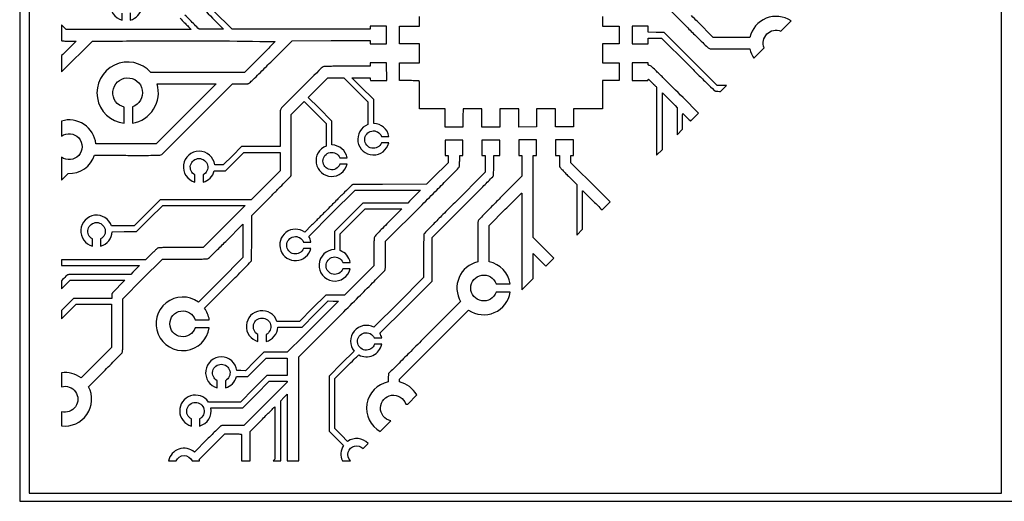
# Model space of a CAD drawing. Units: millimetres. Extents: x 2585 to 5023, y 848 to 2067.
# Drawn here: x 2585 to 3193, y 848 to 1145 of the extents above; entities that cross this region are included whole.
import ezdxf

# ---------------------------------------------------------------- set-up
doc = ezdxf.new("R2010")
doc.units = ezdxf.units.MM

msp = doc.modelspace()

# ---------------------------------------------------------------- linework, layer by layer
for p, q in [((2585.18, 2067.17), (2585.18, 848.17)), ((2585.18, 848.17), (5023.18, 848.17))]:
    msp.add_line(p, q)
msp.add_lwpolyline([(3190.96, 853.14), (3190.96, 1453.14), (2590.96, 1453.14), (2590.96, 853.14)], close=True)
for points in [[(3016.06, 1154.05, -0.000012), (3029.8, 1154.05)], [(2972.07, 1164.28, 0.000006), (2968.11, 1164.29, 0.000028)], [(2684.12, 1146.33, -0.00105), (2686.68, 1143.76, -0.001721), (2688.83, 1141.58, -0.000169), (2690.74, 1139.62, -0.19581), (2690.78, 1139.51, -0.41299), (2690.72, 1139.45, -0.000015), (2679.48, 1139.41, -0.000607), (2667.07, 1139.37, -0.000364), (2652.32, 1139.35), (2613.85, 1139.35), (2610.96, 1142.24), (2610.96, 1132.59, 0.052592), (2611.33, 1132.44, 0.048532), (2611.86, 1132.35, 0.005537), (2613.07, 1132.28, 0.006648), (2614.51, 1132.23, 0.005367), (2616.05, 1132.21), (2619.94, 1132.21), (2614.25, 1126.52, -0.001276), (2610.96, 1123.25), (2610.96, 1113.25, -0.000007), (2611.44, 1113.73), (2630.01, 1132.16), (2648.6, 1132.29, -0.001323), (2667.93, 1132.38, -0.007715), (2742.78, 1131.9, -0.000037), (2740.38, 1129.47, -0.001029), (2737.26, 1126.33, -0.000617), (2733.55, 1122.6), (2723.85, 1112.91), (2694.83, 1112.9), (2666.04, 1112.88, 1.459484), (2649.71, 1081.55), (2649.71, 1091.45, -7.186203), (2654.71, 1091.68), (2654.71, 1081.65, 0.454221), (2669.97, 1105.76), (2687.98, 1105.76), (2706.42, 1105.76), (2687.95, 1087.29), (2669.48, 1068.82), (2650.64, 1068.82), (2632.15, 1068.82, 0.469611), (2610.96, 1082.9), (2610.96, 1073.5, -1.982422), (2610.96, 1060.63), (2610.96, 1046.4), (2615.1, 1050.54, 0.332153), (2631.38, 1061.79), (2650.74, 1061.73, 0.00068), (2659.97, 1061.71, 0.002169), (2666.13, 1061.74, 0.001443), (2670.59, 1061.79, 0.046151), (2671.67, 1061.9), (2672.84, 1062.14), (2694.67, 1083.95), (2716.5, 1105.76), (2720.91, 1105.77, 0.004554), (2722.68, 1105.78, 0.006197), (2724.29, 1105.83, 0.005073), (2725.61, 1105.9, 0.049867), (2726.16, 1105.99, 0.119717), (2726.95, 1106.43, 0.005677), (2729.18, 1108.51, 0.004929), (2732.77, 1112, 0.000685), (2740.11, 1119.32), (2753.23, 1132.42), (2777.32, 1132.56), (2801.41, 1132.7), (2801.41, 1131.62), (2801.41, 1130.53), (2811.57, 1130.53), (2811.56, 1141.45), (2801.41, 1141.45), (2801.41, 1140.55), (2801.41, 1139.65), (2754.97, 1139.59), (2716.21, 1139.54), (2693.51, 1162.28, 0.000829)], [(2963.62, 1164.29, 0.000002), (2962.96, 1164.3)], [(2660.4, 1156.56, 1.791167), (2648.4, 1145.2), (2648.4, 1149.58, -4.062387)], [(3068.76, 1152.43, -0.000022), (3067.17, 1154.03)], [(2653.4, 1149.6), (2653.4, 1145.2, 0.294595), (2660.47, 1152.99)], [(2700.15, 1150.5, 0.005792), (2710.95, 1139.54), (2695.81, 1139.52, 0.000537), (2693.02, 1142.4, 0.002276), (2690.33, 1145.14, 0.001426), (2687.16, 1148.33)], [(2983.62, 1154.15), (2996.58, 1141.17, 0.001076), (3002.43, 1135.33, 0.003033), (3006.56, 1131.28, 0.001541), (3009.69, 1128.26, 0.081437), (3010.38, 1127.79, 0.086876), (3011.24, 1127.55, 0.015488), (3012.92, 1127.45, 0.006823), (3015.95, 1127.4, 0.000595), (3023.64, 1127.39), (3035.7, 1127.39, 0.093113), (3038.11, 1121.77), (3044.39, 1128.06, -0.654566), (3054.76, 1138.43), (3061.04, 1144.71, 0.528735), (3035.69, 1134.52), (3024.57, 1134.52), (3013.11, 1134.52), (3003.35, 1144.28, -0.001026), (2999.62, 1148.03, -0.001738)], [(2944.78, 1147.33), (2944.78, 1141.45), (2954.98, 1141.45), (2954.99, 1130.53), (2944.78, 1130.53), (2944.78, 1124.66), (2944.78, 1118.78), (2955, 1118.78), (2955.01, 1107.86), (2944.78, 1107.88), (2944.78, 1099.16), (2944.78, 1090.44), (2935.86, 1090.44), (2926.94, 1090.44), (2926.94, 1079.24), (2915.81, 1079.23), (2915.81, 1090.44), (2909.94, 1090.44), (2904.06, 1090.44), (2904.06, 1079.22), (2893.14, 1079.2), (2893.14, 1090.44), (2887.26, 1090.44), (2881.39, 1090.44), (2881.39, 1079.19), (2870.26, 1079.18), (2870.26, 1090.44), (2864.52, 1090.44), (2858.78, 1090.44), (2858.64, 1085.56, 0.003527), (2858.59, 1083.05, 0.001133), (2858.55, 1079.32, 0.000042), (2858.55, 1079.17), (2847.59, 1079.16), (2847.59, 1090.44), (2839.72, 1090.44), (2831.85, 1090.44), (2831.85, 1099.02, 0.00098), (2831.84, 1103.96, 0.008333), (2831.79, 1106.17, 0.010243), (2831.72, 1107.47, 0.289224), (2831.52, 1107.73, 0.089626), (2831.25, 1107.78, 0.000181), (2826.93, 1107.82, 0.001268), (2822.07, 1107.85, 0.00034), (2819.6, 1107.85), (2819.58, 1118.78), (2831.85, 1118.78), (2831.85, 1124.66), (2831.85, 1130.53), (2819.57, 1130.53), (2819.56, 1141.45), (2831.85, 1141.45), (2831.85, 1147.33)], [(2858.51, 1071.17), (2847.59, 1071.16), (2847.59, 1061.68), (2848.54, 1061.68), (2849.48, 1061.68), (2849.48, 1059.42), (2849.48, 1057.17), (2840.09, 1047.78), (2836.17, 1043.87), (2809.05, 1043.82, 0.000458), (2798.49, 1043.78, 0.003763), (2793.68, 1043.72, 0.003222), (2790.71, 1043.64, 0.155987), (2790.16, 1043.45, 0.033445), (2789.84, 1043.17, 0.000084), (2785.67, 1038.99, 0.000536), (2780.97, 1034.27, 0.000334), (2775.46, 1028.74, -0.000406), (2769.97, 1023.21, -0.000663), (2765.31, 1018.53), (2761.05, 1014.29, 3.31366), (2764.78, 1004.22), (2760.31, 1004.22, -5.193188), (2760.31, 1008.22), (2764.88, 1008.22, 0.098242), (2763.48, 1011.73), (2777.68, 1025.94), (2792.05, 1040.31), (2807.84, 1040.29, -0.000963), (2813.9, 1040.28, -0.001606), (2819, 1040.24, 0.003534), (2832.46, 1040.16), (2825.67, 1033.38), (2824.54, 1032.29), (2810.72, 1032.29), (2796.91, 1032.29), (2788.14, 1023.53), (2779.37, 1014.77), (2779.37, 1008.97), (2779.37, 1003.53, 2.038096), (2789.03, 991.61), (2784.56, 991.61, -5.193188), (2784.56, 995.61), (2789.13, 995.61, 0.267487), (2782.84, 1002.98), (2782.89, 1007.92), (2782.96, 1013.3), (2790.66, 1021.01), (2798.36, 1028.73), (2809.7, 1028.73), (2821.03, 1028.73), (2812.7, 1020.38, 0.001695), (2808.93, 1016.58, 0.004736), (2806.32, 1013.89, 0.00324), (2804.43, 1011.87, 0.088875), (2804.04, 1011.26, 0.077126), (2803.86, 1010.53, 0.012217), (2803.78, 1009.06, 0.007485), (2803.73, 1006.66, 0.001235), (2803.72, 1002.02), (2803.72, 993.56), (2788.87, 978.71), (2785.54, 975.39), (2779.78, 975.39), (2774.01, 975.39), (2765.92, 967.31), (2757.83, 959.23), (2750.66, 959.23), (2743.92, 959.23, 1.671586), (2732.2, 946.78), (2732.2, 951.15, -4.062441), (2737.2, 951.15), (2737.2, 946.76, 0.326114), (2744.41, 955.65), (2751.78, 955.7), (2759.41, 955.76), (2767.45, 963.8), (2775.48, 971.83), (2778.67, 971.78), (2781.87, 971.72), (2760.32, 950.16), (2750.3, 940.14), (2743.07, 940.14), (2735.83, 940.14), (2730.14, 934.47), (2724.45, 928.79), (2721.66, 928.85), (2719.2, 928.9, 1.865742), (2707.06, 918.23), (2707.06, 922.61, -4.062441), (2712.06, 922.61), (2712.06, 918.22, 0.269985), (2718.97, 925.13, -0.02484), (2719.42, 925.18, -0.016877), (2720.42, 925.23, -0.002923), (2722.32, 925.24), (2725.93, 925.24), (2731.61, 930.91), (2737.29, 936.57), (2743.74, 936.57), (2750.19, 936.57), (2750.19, 925.84), (2743.95, 925.84), (2737.71, 925.84), (2729.52, 917.65), (2721.32, 909.47), (2711.24, 909.47), (2701.63, 909.47, 1.44099), (2691.1, 894.64), (2691.1, 899.02, -4.062387), (2696.1, 899.04), (2696.1, 894.64, 0.394988), (2703.12, 905.9), (2712.78, 905.9), (2722.78, 905.9), (2730.98, 914.08), (2739.18, 922.27), (2744.68, 922.27), (2750.19, 922.27), (2750.19, 921.77), (2736.81, 908.39), (2723.42, 895.01), (2716.64, 895.01, 0.002209), (2713.61, 895, 0.005793), (2711.44, 894.95, 0.003932), (2709.82, 894.89, 0.105509), (2709.4, 894.78, 0.075322), (2709.08, 894.55, 0.00051), (2706.63, 892.18, 0.00199), (2703.84, 889.45, 0.001269), (2700.62, 886.25), (2692.93, 878.57, 0.573164), (2677.08, 873.14), (2681.63, 873.14, -0.655429), (2691.51, 873.14), (2696.11, 873.14, 0.022566), (2695.9, 873.99), (2703.58, 881.67), (2711.67, 889.76), (2716.74, 889.76, -0.001744), (2719.64, 889.75, -0.014366), (2720.96, 889.7, -0.026487), (2721.7, 889.62, -0.264425), (2721.94, 889.43, -0.090716), (2721.99, 889.15, -0.000058), (2722.02, 881.1, -0.000637), (2722.05, 873.14), (2727.31, 873.14), (2727.31, 891.34), (2734.91, 898.95, -0.000361), (2737.83, 901.86, -0.000598), (2740.3, 904.32, -0.00002), (2742.53, 906.54, -0.198012), (2742.57, 906.56, -0.413141), (2742.6, 906.53, -0.000013), (2742.62, 901.79, -0.000564), (2742.63, 896.56, -0.000338), (2742.63, 890.35), (2742.63, 874.14), (2741.64, 873.14), (2746.2, 873.14), (2746.2, 891.46), (2746.2, 910.24), (2748.2, 912.22), (2750.19, 914.21), (2750.18, 890.6), (2750.18, 873.14), (2757.35, 873.14, -0.000327), (2757.33, 889.55, -0.000158), (2757.32, 902.79), (2757.32, 937.3), (2783.87, 963.86, 0.00062), (2794.3, 974.32, 0.001101), (2802.86, 982.96, 0.000123), (2810.36, 990.57, 0.105972), (2810.64, 991.01, 0.080662), (2810.74, 991.51, 0.002387), (2810.8, 993.68, 0.004151), (2810.84, 996.47, 0.001855), (2810.86, 1000.14), (2810.86, 1008.68), (2833.44, 1031.24, 0.000714), (2842.5, 1040.32, 0.001355), (2849.77, 1047.66, 0.000222), (2855.98, 1053.98, 0.091748), (2856.32, 1054.49, 0.06611), (2856.46, 1054.97, 0.01802), (2856.55, 1055.76, 0.013611), (2856.6, 1056.86, 0.005041), (2856.62, 1058.42), (2856.62, 1061.68), (2857.56, 1061.68), (2858.51, 1061.68), (2858.51, 1071.18)]]:
    msp.add_lwpolyline(points, format="xyb")
for points in [[(2962.98, 1141.45), (2962.99, 1130.53), (2972.91, 1130.53), (2972.91, 1132.32), (2972.91, 1134.1), (2977.06, 1134.1), (2981.2, 1134.1), (2997.36, 1117.92, 0.00102), (3003.81, 1111.49, 0.001836), (3009.13, 1106.25, 0.000395), (3013.71, 1101.77, 0.090831), (3014.2, 1101.44, 0.090241), (3014.88, 1101.28, 0.006479), (3016.84, 1101.21, 0.001206), (3017.52, 1101.19), (3021.2, 1104.87), (3015.45, 1104.89), (2999.11, 1121.23), (2982.78, 1137.57), (2977.84, 1137.63), (2972.91, 1137.69), (2972.91, 1139.57), (2972.91, 1141.45)], [(2811.6, 1107.86), (2811.58, 1118.78), (2801.41, 1118.78), (2801.41, 1117.73), (2801.41, 1116.68), (2787.34, 1116.68, 0.00065), (2779.39, 1116.67, 0.004794), (2775.59, 1116.62, 0.006763), (2773.32, 1116.54, 0.086231), (2772.49, 1116.36, 0.09744), (2771.26, 1115.54, 0.000372), (2759.2, 1103.56, 0.000464), (2747.27, 1091.67, 0.076745), (2746.19, 1090.19, 0.10499), (2745.93, 1089.27, 0.010088), (2745.84, 1086.95, 0.004868), (2745.79, 1082.67, 0.000347), (2745.78, 1070.77), (2745.78, 1067.14), (2722.09, 1067.14), (2716.4, 1061.46), (2710.71, 1055.79), (2707.92, 1055.85), (2705.47, 1055.9, 1.865742), (2693.32, 1045.23), (2693.32, 1049.6, -4.062441), (2698.32, 1049.6), (2698.32, 1045.21, 0.269985), (2705.23, 1052.12, -0.015193), (2705.68, 1052.18, -0.016877), (2706.68, 1052.22, -0.002923), (2708.58, 1052.23), (2712.19, 1052.23), (2717.87, 1057.9), (2723.55, 1063.57), (2745.78, 1063.57), (2745.78, 1052.13), (2727.98, 1034.33), (2677.69, 1034.33), (2671.93, 1034.33), (2663.83, 1026.25), (2655.74, 1018.17), (2648.57, 1018.17), (2641.84, 1018.17, 1.671586), (2630.11, 1005.71), (2630.11, 1010.09, -4.062441), (2635.11, 1010.09), (2635.11, 1005.7, 0.326114), (2642.33, 1014.58), (2649.7, 1014.64), (2657.32, 1014.7), (2665.36, 1022.74), (2673.4, 1030.77), (2676.59, 1030.71), (2724.31, 1030.66), (2722.11, 1028.46), (2698.45, 1004.8), (2684.85, 1004.8, 0.00068), (2677.19, 1004.78, 0.004927), (2673.5, 1004.74, 0.007011), (2671.29, 1004.66, 0.08557), (2670.47, 1004.47, 0.080948), (2669.93, 1004.14, 0.006539), (2668.67, 1003.02, 0.007466), (2667.05, 1001.49, 0.003345), (2664.96, 999.43), (2662.82, 997.3), (2634.62, 997.31, 0.000568), (2623.48, 997.3, 0.001448), (2615.4, 997.26, 0.000281), (2610.96, 997.22), (2610.96, 993.64), (2632.85, 993.68, -0.000611), (2641.86, 993.68, -0.001019), (2649.45, 993.66, 0.001126), (2659.15, 993.63, 0.00027), (2655.04, 989.52), (2653.72, 988.21), (2634.56, 988.21, 0.000482), (2623.98, 988.2, 0.003337), (2618.79, 988.16, 0.002782), (2615.51, 988.09, 0.116072), (2614.84, 987.91, 0.074687), (2613.73, 987.09, 0.000034), (2610.96, 984.31), (2610.96, 979.23), (2616.37, 984.64), (2633.26, 984.64), (2650.15, 984.64), (2648.7, 983.17), (2643.64, 978.14), (2642.99, 977.45, 0.013559), (2642.73, 977.16, 0.011772), (2642.46, 976.84, 0.011923), (2642.24, 976.53, 0.033725), (2642.11, 976.31, 0.114279), (2641.98, 975.81, 0.000775), (2641.94, 973.43), (2632.86, 973.43), (2618.47, 973.43), (2610.96, 965.92), (2610.96, 960.89), (2619.94, 969.86), (2631.79, 969.86), (2641.89, 969.86, 0.001465), (2641.88, 967.26, 0.000772), (2641.87, 959.51), (2641.87, 943.18), (2632.35, 933.66), (2623.03, 924.34, 0.196155), (2610.96, 927.55), (2610.96, 918.87, -1.310503), (2610.96, 903.44), (2610.96, 894.75, 0.608662), (2627.67, 918.91), (2637.84, 929.09, 0.001522), (2641.81, 933.09, 0.00236), (2645.21, 936.57, 0.000701), (2648.14, 939.61, 0.075988), (2648.47, 940.08, 0.105127), (2648.67, 940.85, 0.005964), (2648.75, 943.34, 0.004442), (2648.79, 947.54, 0.000514), (2648.8, 956.98), (2648.8, 973.2), (2661.03, 985.43), (2673.25, 997.66), (2686.69, 997.66, 0.001098), (2692.67, 997.67, 0.002863), (2696.97, 997.72, 0.001685), (2700.22, 997.78, 0.060213), (2700.97, 997.89, 0.116012), (2701.73, 998.3, 0.007893), (2703.55, 999.97, 0.006035), (2706.48, 1002.8, 0.000877), (2712.35, 1008.64), (2722.9, 1019.17), (2722.9, 1008.89), (2722.9, 998.6), (2708.77, 984.47), (2695.46, 971.16, 3.542316), (2702.16, 955.22), (2693.42, 955.22, -6.237963), (2693.42, 960.22), (2702.16, 960.22, 0.118624), (2699.24, 967.38), (2713.17, 981.31, 0.000903), (2719.9, 988.06, 0.00277), (2724.42, 992.66, 0.000977), (2727.83, 996.18, 0.12131), (2728.13, 996.71, 0.067116), (2728.21, 997.21, 0.000545), (2728.27, 1001.16, 0.001955), (2728.31, 1005.71, 0.001256), (2728.33, 1010.98), (2728.35, 1024.62), (2740.3, 1036.59, 0.000884), (2744.89, 1041.21, 0.001412), (2748.8, 1045.18, 0.000258), (2752.24, 1048.69, 0.076705), (2752.48, 1049.02, 0.113684), (2752.6, 1049.5, 0.000791), (2752.65, 1053.77, 0.002327), (2752.7, 1059.49, 0.00069), (2752.71, 1068.23), (2752.71, 1086.98), (2760.71, 1094.98), (2766.19, 1089.49), (2774.28, 1081.4), (2774.27, 1074.16), (2774.26, 1067.48, 1.663845), (2787.15, 1056.18), (2782.68, 1056.18, -5.193188), (2782.68, 1060.18), (2787.25, 1060.18, 0.357189), (2777.84, 1068.11), (2777.84, 1075.27), (2777.84, 1082.86), (2769.76, 1090.96), (2763.23, 1097.5), (2763.99, 1098.26), (2775.27, 1109.54), (2785.15, 1109.54), (2791.93, 1102.75), (2800.01, 1094.66), (2800, 1087.42), (2800, 1080.74, 1.663845), (2812.89, 1069.44), (2808.42, 1069.44, -5.193188), (2808.42, 1073.44), (2812.98, 1073.44, 0.357189), (2803.58, 1081.37), (2803.58, 1088.53), (2803.58, 1096.13), (2795.49, 1104.22), (2790.18, 1109.54), (2801.39, 1109.54), (2801.45, 1108.7), (2801.51, 1107.86)], [(2963, 1118.78), (2963.01, 1107.85), (2972.8, 1107.83), (2972.87, 1108.27, -0.030574), (2972.91, 1108.43, -0.044313), (2972.96, 1108.57, -0.052997), (2973.02, 1108.67, -0.230596), (2973.08, 1108.7, -0.19552), (2973.18, 1108.66, -0.000213), (2974.86, 1107.02, -0.001933), (2976.74, 1105.17, -0.000745), (2978.13, 1103.79), (2978.13, 1078.38), (2978.13, 1061.8), (2981.7, 1065.37), (2981.71, 1077.34), (2981.71, 1100.22), (2988.24, 1093.69), (2989.49, 1092.41), (2990.74, 1091.12), (2990.74, 1077.3), (2990.74, 1074.41), (2994.11, 1077.78, -0.000877), (2994.12, 1080.61, -0.002215), (2994.16, 1084.22, -0.000198), (2994.2, 1087.44, -0.409837), (2994.27, 1087.5, -0.196639), (2994.38, 1087.46, -0.000127), (2996.79, 1085.09, -0.001296), (2999.12, 1082.79), (3004.06, 1087.73), (2994.43, 1097.35, 0.00033), (2982.03, 1109.73, 0.004312), (2977.39, 1114.28, 0.006407), (2974.73, 1116.78, 0.147419), (2973.8, 1117.22, -0.016738), (2973.26, 1117.33, -0.135173), (2973.04, 1117.44, -0.172813), (2972.94, 1117.65, -0.031617), (2972.91, 1118.07), (2972.91, 1118.78)], [(2881.39, 1071.19), (2870.26, 1071.18), (2870.26, 1061.68), (2871.31, 1061.68), (2872.36, 1061.68), (2872.36, 1056.49), (2872.36, 1051.29), (2853.58, 1032.51, 0.000893), (2846.27, 1025.16, 0.00152), (2840.18, 1018.98, 0.000231), (2834.85, 1013.55, 0.104798), (2834.59, 1013.13, 0.084109), (2834.48, 1012.58, 0.001293), (2834.42, 1009.36, 0.002891), (2834.38, 1005.18, 0.001114), (2834.37, 999.38), (2834.37, 986.22), (2818.87, 970.72), (2803.71, 955.56, 0.829191), (2791.54, 940.87), (2783.8, 933.14), (2776.01, 925.34), (2776.01, 908.45), (2776.01, 891.55), (2780.66, 886.9), (2784.97, 882.59, 0.260581), (2784.25, 873.14), (2789.27, 873.14, -1.031615), (2797.03, 880.69), (2800.16, 883.83, 0.375787), (2787.45, 885.14), (2783.68, 888.91), (2779.58, 893.02), (2779.58, 908.45), (2779.58, 923.88), (2787, 931.3, -0.000924), (2791.56, 935.83, -0.010787), (2793.37, 937.56), (2794.36, 938.55, 0.502427), (2808.51, 945.07), (2804.07, 945.07, -5.187517), (2803.89, 949.07), (2808.51, 949.07, 0.079007), (2807.42, 951.92), (2823.33, 967.84), (2839.61, 984.12), (2839.61, 997.56), (2839.61, 1010.99), (2858.31, 1029.67, 0.000665), (2865.5, 1036.87, 0.001072), (2871.6, 1043.03, 0.000158), (2877.01, 1048.51, 0.072503), (2877.31, 1048.92, 0.097687), (2877.47, 1049.44, 0.013496), (2877.55, 1050.59, 0.009381), (2877.6, 1052.39, 0.001917), (2877.61, 1055.58), (2877.61, 1061.68), (2879.5, 1061.68), (2881.39, 1061.68)], [(2904.06, 1071.22), (2893.14, 1071.2), (2893.14, 1061.71), (2894.03, 1061.64), (2894.93, 1061.58), (2894.97, 1055.17), (2895.01, 1048.77), (2881.7, 1035.44, 0.001007), (2875.6, 1029.31, 0.003098), (2871.51, 1025.12, 0.001533), (2868.49, 1021.99, 0.092417), (2868.07, 1021.33, 0.084475), (2867.88, 1020.53, 0.007975), (2867.8, 1018.49, 0.005359), (2867.75, 1015.1, 0.000751), (2867.74, 1008.08), (2867.74, 995.94, 0.505694), (2857.2, 971.48), (2835, 949.28, 0.000154), (2826.47, 940.74, 0.000256), (2819.27, 933.53, -0.007458), (2812.76, 926.99, 0.127185), (2812.72, 926.91, 0.054541), (2812.7, 926.83, 0.00033), (2812.66, 926.08, 0.001367), (2812.61, 925.22, 0.00087), (2812.56, 924.22), (2812.44, 921.9, 0.694347), (2807.64, 891.31), (2814.2, 897.87, -1.739461), (2823.37, 908.21), (2824.54, 908.21), (2830.17, 913.84, 0.210564), (2819.49, 921.82), (2819.46, 923.66), (2840.79, 944.99), (2862.05, 966.25, 0.554599), (2887.81, 977.33), (2879.07, 977.33, -6.237963), (2879.07, 982.33), (2887.81, 982.33, 0.31237), (2874.88, 996.01), (2874.83, 1007.04), (2874.77, 1018.44), (2884.75, 1028.41, -0.000705), (2888.58, 1032.23, -0.001163), (2891.83, 1035.45, -0.000077), (2894.76, 1038.34, -0.196869), (2894.87, 1038.38, -0.413344), (2894.93, 1038.32, -0.000017), (2894.96, 1027.84, -0.000654), (2894.98, 1016.25, -0.000392), (2894.97, 1002.49), (2894.95, 978.62), (2901.96, 985.63), (2901.96, 1001.12), (2909.7, 993.37), (2914.65, 998.32), (2901.96, 1010.99), (2901.96, 1036.33), (2901.96, 1061.68), (2903.01, 1061.68), (2904.06, 1061.68)], [(2926.94, 1071.24), (2915.81, 1071.23), (2915.81, 1061.68), (2916.97, 1061.68), (2918.12, 1061.68), (2918.12, 1058.44, 0.006338), (2918.14, 1057.16, 0.008185), (2918.19, 1055.98, 0.006438), (2918.26, 1055, 0.069287), (2918.34, 1054.61, 0.095503), (2918.58, 1054.23, 0.002292), (2920.01, 1052.68, 0.004936), (2921.72, 1050.89, 0.003325), (2923.7, 1048.87), (2928.83, 1043.72), (2928.83, 1026.03, 0.000734), (2928.84, 1017.79, 0.002386), (2928.88, 1012.55), (2932.4, 1016.07), (2932.4, 1024.58, -0.000968), (2932.41, 1030.43, -0.001615), (2932.44, 1035.36, -0.000105), (2932.49, 1039.79, -0.411068), (2932.55, 1039.85, -0.197983), (2932.66, 1039.81, -0.000017), (2939.22, 1033.3, -0.000397), (2944.44, 1028.11), (2949.38, 1033.05), (2941.37, 1041.06), (2925.26, 1057.17), (2925.26, 1059.43), (2925.26, 1061.68), (2926.1, 1061.68), (2926.94, 1061.68)]]:
    msp.add_lwpolyline(points, format="xyb", close=True)

doc.saveas('drawing.dxf')
